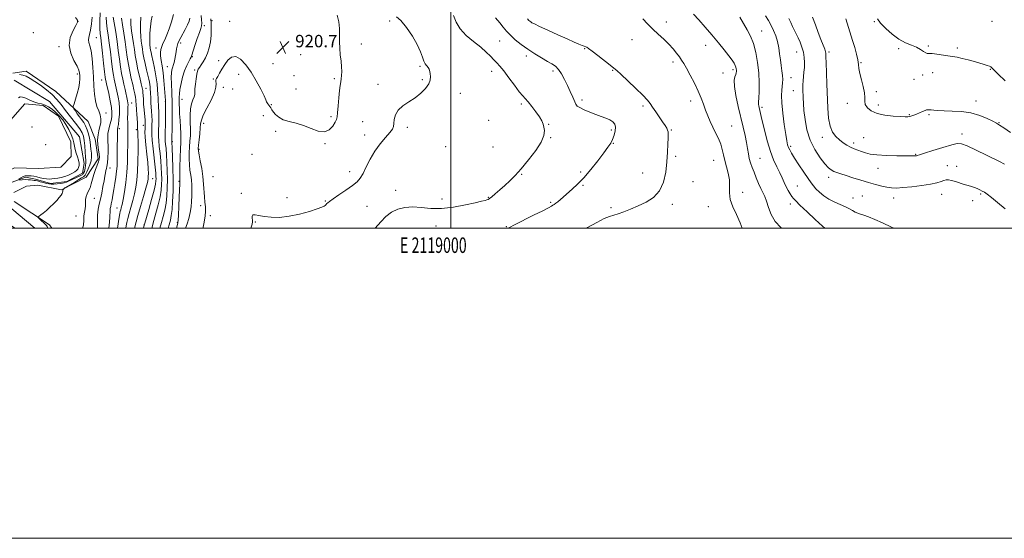
# Model space of a CAD drawing. Extents: x 2117300 to 2120200, y 359800 to 362700.
# Drawn here: x 2118722 to 2119357, y 359800 to 360134 of the extents above; entities that cross this region are included whole.
import ezdxf
from ezdxf.enums import TextEntityAlignment as Align

# ---------------------------------------------------------------- set-up
doc = ezdxf.new("R2010")
doc.units = 0
doc.header["$MEASUREMENT"] = 0
doc.linetypes.add('rvrstm', pattern=[117.1, 50, -3.9, 0.5, -3.9, 0.5, -3.9, 0.5, -3.9, 50])
for name, color, linetype, lineweight in [('32000', 7, 'Continuous', 0), ('32001', 7, 'Continuous', 0), ('DTM HARD BREAKLINE', 7, 'Continuous', 0), ('DTM SPOT ELEVATION', 2, 'Continuous', 13), ('INDEX CONTOUR', 41, 'Continuous', 13), ('INTERMEDIATE CONTOUR', 44, 'Continuous', 0), ('SPOT ELEVATION', 7, 'Continuous', 0), ('STREAM - RIVER SINGLE LINE', 142, 'rvrstm', 0)]:
    doc.layers.add(name, color=color, linetype=linetype, lineweight=lineweight)
doc.styles.add('Style-ITALICS', font='ITALICS.shx')
doc.styles.add('Style-WORKING', font='WORKING.shx')

# ---------------------------------------------------------------- blocks, each defined once
blk = doc.blocks.new('SPOT')
at = {"layer": 'SPOT ELEVATION'}
for p, q in [((-3.91, -3.91), (3.82, 3.81)), ((-1.65, 3.77), (1.72, -3.93))]:
    blk.add_line(p, q, dxfattribs=at)

msp = doc.modelspace()

# ---------------------------------------------------------------- linework, layer by layer
at = {"layer": '32000', "flags": 128}
for points in [[(2117300, 359800), (2120200, 359800), (2120200, 362700), (2117300, 362700), (2117300, 359800)], [(2117500, 360000), (2120000, 360000), (2120000, 362500), (2117500, 362500), (2117500, 360000)], [(2119000, 360000), (2119000, 362500)]]:
    msp.add_lwpolyline(points, dxfattribs=at)
at = {"layer": 'DTM HARD BREAKLINE'}
for points in [[(2118718.41, 360023.01, 895.44), (2118726.51, 360027.14, 895.44), (2118733.85, 360027.66, 895.44), (2118749.05, 360024.69, 895.89), (2118764.98, 360032.9, 896.93), (2118772.83, 360044.74, 897.66), (2118770.8, 360057.26, 897.76), (2118766.3, 360068.83, 897.13), (2118745.55, 360088.05, 894.75), (2118726.34, 360101.24, 894.8), (2118717.83, 360099.9, 894.8)], [(2118685.1, 360050.39, 895.04), (2118704.36, 360057.89, 895.38), (2118710.802, 360063.871, 895.92), (2118712.166, 360065.136, 895.92), (2118712.972, 360065.985, 895.92), (2118713.766, 360066.873, 895.92), (2118714.699, 360067.919, 895.92), (2118725.61, 360080.14, 895.14), (2118737.24, 360079.01, 895.14), (2118747.22, 360072.19, 895.08), (2118755.17, 360055.72, 895.02), (2118755.29, 360046.08, 895.02), (2118748.82, 360039.2, 895.05), (2118734.4, 360038.48, 895.27), (2118718.81, 360038.87, 895.97), (2118706.75, 360032.7, 895.97), (2118703.2, 360028.32, 895.97), (2118704.01, 360015.2, 895.97), (2118704.39, 360010.11, 895.97), (2118719.051, 360000, 896.048)], [(2118742.897, 360000, 896.489), (2118741.47, 360002.17, 896.28), (2118718.66, 360017.06, 895.44)]]:
    msp.add_polyline3d(points, dxfattribs=at)
at = {"layer": 'DTM SPOT ELEVATION'}
for p in [(2118759.767, 360133.354, 895.966), (2118841.2, 360130.5, 918.3), (2118846.11, 360133.67, 920.2), (2118857.54, 360133.43, 921.2), (2118960.72, 360133.5, 923.8), (2119139.09, 360132.87, 932.5), (2119273.06, 360133.06, 945.8), (2119348.89, 360133.31, 947.6), (2118731.004, 360125.945, 894.94), (2118771.502, 360122.738, 898.808), (2119200.41, 360127.04, 936.8), (2118747.487, 360117.036, 895.532), (2118810.08, 360116.06, 913.4), (2118825.96, 360119.39, 916.4), (2118942.31, 360118.7, 922.7), (2119031.49, 360120.55, 927.1), (2119116.9, 360121.55, 931.3), (2119164.35, 360117.94, 933.4), (2119307.81, 360117.44, 946.2), (2119326.59, 360116.05, 946.3), (2118833.39, 360110.54, 918.1), (2118903.39, 360111.84, 920.8), (2119048.7, 360110.9, 927.5), (2119086.44, 360115.75, 929.9), (2119223.1, 360113.53, 939.3), (2119243.96, 360113.65, 942.3), (2119288.75, 360115.74, 945.6), (2118817.42, 360104.04, 915.2), (2118850.49, 360107.98, 921.76), (2118885.46, 360106.14, 920.9), (2118980.24, 360104.22, 923.8), (2119143.36, 360107.11, 931.6), (2119264.43, 360106.71, 944.1), (2118759.256, 360099.481, 895.611), (2118834.9, 360101.95, 919.68), (2118863.35, 360099.1, 922.63), (2118898.96, 360098.28, 920.7), (2119026.44, 360101.02, 925.4), (2119065.86, 360101.41, 927.6), (2119104.4, 360101.71, 929.9), (2119175.44, 360099.96, 933.3), (2119182.02, 360102.1, 933.7), (2119219.41, 360097.11, 938.7), (2119304.13, 360098.63, 945.5), (2119310.58, 360100.3, 945.4), (2119347.86, 360102.42, 945.9), (2118775.11, 360095.595, 899.124), (2118847.11, 360096.19, 921.9), (2118853.38, 360090.82, 922.5), (2118925.03, 360096.4, 921.7), (2118953.2, 360092.72, 923.6), (2118981.63, 360095.77, 923.8), (2119298.68, 360095.85, 945.1), (2118803.56, 360090.08, 908.8), (2118859.58, 360089.73, 922.69), (2118900.4, 360089.67, 921.1), (2119006.18, 360087.01, 924.6), (2119220.83, 360088.53, 939.2), (2119274.31, 360087.95, 944.2), (2118794.27, 360080.64, 904.8), (2118816.04, 360081.61, 913.9), (2118826.92, 360083.04, 918.8), (2118884.34, 360079.61, 921.9), (2119045.44, 360080.01, 925.7), (2119084.61, 360082.55, 928.4), (2119123.93, 360078.7, 929.7), (2119154.76, 360082.07, 931.5), (2119200.75, 360077.97, 936.3), (2119255.62, 360080.53, 943.6), (2119275.71, 360079.4, 944.4), (2119338.68, 360081.92, 944.6), (2118777.773, 360074.216, 898.255), (2118879.31, 360072.56, 922.7), (2118922.94, 360071.95, 921.7), (2119295.61, 360073.09, 944.1), (2119308.22, 360073.09, 943.8), (2118801.91, 360066.34, 907.4), (2118840.81, 360067.65, 922.59), (2118943.21, 360068.72, 923.3), (2119024.44, 360069.45, 924.6), (2119063.13, 360066.97, 926.1), (2119181.11, 360065.75, 932.9), (2119353.33, 360068.1, 944.1), (2118730.095, 360065.136, 895.809), (2118786.49, 360064.05, 902.4), (2118797.28, 360063.47, 905.6), (2118887.24, 360062.43, 922.3), (2118944.63, 360060.11, 923.4), (2118972.04, 360064.9, 924.3), (2119103.45, 360063.22, 927.6), (2119142.17, 360063.33, 930.1), (2119329.57, 360060.65, 942.5), (2118738.953, 360053.772, 895.769), (2118820.52, 360055.85, 916.1), (2118918.94, 360054.42, 922.1), (2118996.83, 360052.62, 924.4), (2119064.55, 360058.3, 926.1), (2119104.86, 360054.74, 928.1), (2119219.24, 360052.78, 938.3), (2119239.49, 360058.46, 941.5), (2119259.79, 360054.81, 942.4), (2119266.25, 360058.34, 943.1), (2118837.71, 360050.9, 922.19), (2118872, 360047.66, 923.1), (2119027.3, 360052.26, 924.9), (2119144.97, 360046.28, 930.3), (2119299.7, 360047.57, 942.1), (2119169.48, 360043.76, 931.2), (2119199.41, 360044.91, 934.9), (2119320.23, 360040.34, 940.7), (2118780.31, 360038.75, 900.6), (2118934.99, 360036.43, 923.4), (2119045.73, 360034.76, 926.1), (2119083.87, 360036.14, 927.6), (2119123.81, 360035.52, 929.1), (2119275.48, 360038.45, 941.2), (2119326.14, 360039.78, 940.6), (2118807.87, 360031.94, 908.8), (2118824.99, 360030.13, 917.9), (2118846.7, 360033.24, 923.48), (2119085.29, 360027.53, 928.2), (2119156.18, 360029.88, 930.9), (2119223.41, 360027.19, 936.9), (2119243.72, 360032.69, 939.5), (2118864.97, 360022.33, 923.8), (2118964.52, 360024.3, 925.6), (2119188.19, 360023.01, 932.5), (2119316.43, 360021.74, 939.3), (2119341.53, 360022.05, 939.8), (2118770.284, 360019.179, 898.857), (2118894.49, 360019.54, 923.6), (2118919.26, 360017.41, 923.9), (2118994.34, 360018.78, 925.5), (2119024.32, 360019.95, 925.9), (2119064.36, 360016.63, 927.8), (2119142.89, 360015.38, 930.4), (2119218.83, 360015.5, 935.5), (2119259.4, 360019.42, 938.7), (2119265.31, 360020.74, 938.9), (2119285.46, 360019.43, 939.4), (2119336.46, 360017.73, 939.5), (2118784.89, 360012.9, 903.1), (2118838.79, 360014.4, 921.44), (2118945.98, 360014.01, 925.1), (2119103.32, 360013.19, 929.7), (2119165.97, 360013.84, 931.4), (2118758.402, 360007.883, 896.873), (2118802.35, 360002.11, 909.9), (2118823.72, 360003.81, 917.8), (2118845.01, 360008.09, 922.37), (2118874.13, 360003.95, 924.1), (2118990.49, 360001.32, 926.6), (2119035.86, 360000.95, 927.9)]:
    msp.add_point(p, dxfattribs=at)
at = {"layer": 'INDEX CONTOUR'}
for points in [[(2118774.002, 360138.885, 900), (2118773.797, 360133.367, 900), (2118773.94, 360128.803, 900), (2118774.174, 360125.552, 900), (2118774.495, 360122.615, 900), (2118774.961, 360118.658, 900), (2118775.599, 360112.844, 900), (2118776.292, 360106.332, 900), (2118776.894, 360100.782, 900), (2118777.292, 360097.43, 900), (2118777.527, 360095.824, 900), (2118777.678, 360095.087, 900), (2118778.123, 360093.122, 900), (2118779.589, 360086.803, 900), (2118780.588, 360082.18, 900), (2118781.366, 360077.823, 900), (2118781.675, 360074.471, 900), (2118781.54, 360071.836, 900), (2118781.053, 360069.369, 900), (2118780.331, 360066.655, 900), (2118779.594, 360063.804, 900), (2118779.086, 360061.06, 900), (2118778.973, 360058.555, 900), (2118779.102, 360055.984, 900), (2118779.242, 360052.934, 900), (2118779.211, 360049.184, 900), (2118779.025, 360045.288, 900), (2118778.752, 360041.993, 900), (2118778.448, 360039.823, 900), (2118778.131, 360038.417, 900), (2118777.81, 360037.193, 900), (2118777.48, 360035.635, 900), (2118777.09, 360033.486, 900), (2118776.576, 360030.556, 900), (2118775.896, 360026.785, 900), (2118775.094, 360022.643, 900), (2118774.239, 360018.728, 900), (2118773.41, 360015.417, 900), (2118772.728, 360012.198, 900), (2118772.33, 360008.337, 900), (2118772.293, 360003.398, 900), (2118772.406, 360000, 900)], [(2118800.379, 360135.985, 910), (2118800.049, 360131.58, 910), (2118799.985, 360127.273, 910), (2118800.186, 360123.62, 910), (2118800.549, 360120.578, 910), (2118800.944, 360117.953, 910), (2118801.285, 360115.524, 910), (2118801.667, 360112.952, 910), (2118802.226, 360109.87, 910), (2118803.046, 360106.083, 910), (2118803.98, 360102.087, 910), (2118804.826, 360098.552, 910), (2118805.428, 360095.97, 910), (2118805.816, 360094.125, 910), (2118806.065, 360092.622, 910), (2118806.243, 360091.124, 910), (2118806.374, 360089.508, 910), (2118806.476, 360087.707, 910), (2118806.67, 360083.386, 910), (2118806.816, 360080.885, 910), (2118807.235, 360075.327, 910), (2118807.405, 360072.365, 910), (2118807.483, 360069.381, 910), (2118807.478, 360066.595, 910), (2118807.411, 360064.258, 910), (2118807.324, 360062.408, 910), (2118807.335, 360060.231, 910), (2118807.583, 360056.697, 910), (2118808.146, 360051.206, 910), (2118809.491, 360039.243, 910), (2118809.871, 360035.484, 910), (2118810.035, 360033.248, 910), (2118810.074, 360031.811, 910), (2118810.019, 360030.424, 910), (2118809.673, 360028.251, 910), (2118808.78, 360024.432, 910), (2118807.218, 360018.549, 910), (2118805.391, 360011.954, 910), (2118802.945, 360003.29, 910), (2118802.507, 360001.802, 910), (2118801.914, 360000, 910)], [(2119217.972, 360135.183, 940), (2119219.228, 360132.564, 940), (2119220.408, 360130.07, 940), (2119222.733, 360125.318, 940), (2119223.952, 360122.753, 940), (2119225.22, 360119.88, 940), (2119226.402, 360116.743, 940), (2119227.328, 360113.433, 940), (2119227.87, 360110.044, 940), (2119228.061, 360106.689, 940), (2119227.978, 360103.484, 940), (2119227.706, 360100.512, 940), (2119227.371, 360097.724, 940), (2119227.104, 360095.035, 940), (2119227.007, 360092.367, 940), (2119227.039, 360089.669, 940), (2119227.217, 360083.939, 940), (2119227.388, 360080.411, 940), (2119227.739, 360075.859, 940), (2119228.399, 360070.026, 940), (2119229.614, 360063.417, 940), (2119231.662, 360056.732, 940), (2119234.658, 360050.606, 940), (2119238.066, 360045.415, 940), (2119241.19, 360041.472, 940), (2119243.519, 360038.953, 940), (2119245.296, 360037.492, 940), (2119246.948, 360036.589, 940), (2119248.881, 360035.804, 940), (2119251.409, 360034.943, 940), (2119254.818, 360033.875, 940), (2119259.254, 360032.519, 940), (2119264.28, 360031.001, 940), (2119269.315, 360029.499, 940), (2119273.872, 360028.17, 940), (2119277.845, 360027.093, 940), (2119281.222, 360026.329, 940), (2119284.133, 360025.923, 940), (2119287.273, 360025.861, 940), (2119291.48, 360026.117, 940), (2119297.237, 360026.652, 940), (2119303.613, 360027.392, 940), (2119309.324, 360028.252, 940), (2119313.392, 360029.146, 940), (2119316.058, 360029.975, 940), (2119317.871, 360030.635, 940), (2119319.345, 360031.033, 940), (2119320.867, 360031.098, 940), (2119322.789, 360030.768, 940), (2119325.338, 360030.032, 940), (2119331.07, 360028.158, 940), (2119333.529, 360027.441, 940), (2119335.652, 360026.852, 940), (2119337.569, 360026.249, 940), (2119339.382, 360025.526, 940), (2119341.082, 360024.722, 940), (2119342.63, 360023.912, 940), (2119344.084, 360023.08, 940), (2119345.882, 360021.841, 940), (2119348.555, 360019.722, 940), (2119352.479, 360016.44, 940), (2119357.401, 360012.48, 940)], [(2118845.433, 360134.948, 920), (2118845.546, 360132.031, 920), (2118845.614, 360128.338, 920), (2118845.524, 360124.202, 920), (2118845.153, 360120.048, 920), (2118844.408, 360116.233, 920), (2118843.338, 360112.834, 920), (2118842.022, 360109.86, 920), (2118840.565, 360107.32, 920), (2118839.159, 360105.239, 920), (2118838.02, 360103.64, 920), (2118837.292, 360102.448, 920), (2118836.836, 360101.179, 920), (2118836.446, 360099.248, 920), (2118835.972, 360096.3, 920), (2118835.502, 360092.905, 920), (2118835.184, 360089.867, 920), (2118835.018, 360086.245, 920), (2118834.677, 360084.758, 920), (2118833.897, 360082.811, 920), (2118832.957, 360080.216, 920), (2118832.248, 360076.862, 920), (2118832.042, 360072.736, 920), (2118832.155, 360068.213, 920), (2118832.283, 360063.768, 920), (2118832.196, 360059.753, 920), (2118831.95, 360056.026, 920), (2118831.674, 360052.326, 920), (2118831.481, 360048.469, 920), (2118831.437, 360044.579, 920), (2118831.593, 360040.862, 920), (2118831.964, 360037.456, 920), (2118832.431, 360034.246, 920), (2118832.839, 360031.05, 920), (2118833.068, 360027.725, 920), (2118833.141, 360024.286, 920), (2118833.116, 360020.784, 920), (2118833.018, 360017.258, 920), (2118832.749, 360013.685, 920), (2118832.175, 360010.027, 920), (2118831.232, 360006.306, 920), (2118830.117, 360002.786, 920), (2118829.164, 360000, 920)], [(2119049.584, 360134.898, 930), (2119050.393, 360133.956, 930), (2119051.035, 360133.353, 930), (2119051.611, 360132.923, 930), (2119052.343, 360132.468, 930), (2119053.931, 360131.652, 930), (2119057.194, 360130.106, 930), (2119062.577, 360127.629, 930), (2119069.017, 360124.7, 930), (2119075.076, 360121.968, 930), (2119079.616, 360119.946, 930), (2119082.7, 360118.606, 930), (2119084.692, 360117.785, 930), (2119085.937, 360117.325, 930), (2119087.208, 360116.91, 930), (2119087.773, 360116.623, 930), (2119088.902, 360115.841, 930), (2119091.161, 360114.132, 930), (2119094.835, 360111.29, 930), (2119102.746, 360105.117, 930), (2119105.121, 360103.241, 930), (2119107.065, 360101.592, 930), (2119109.843, 360099.071, 930), (2119114.282, 360094.963, 930), (2119119.445, 360090.094, 930), (2119123.959, 360085.672, 930), (2119126.827, 360082.564, 930), (2119128.585, 360080.259, 930), (2119130.147, 360077.901, 930), (2119132.199, 360074.877, 930), (2119136.635, 360068.475, 930), (2119138.203, 360066.146, 930), (2119139.239, 360064.468, 930), (2119139.86, 360063.221, 930), (2119140.179, 360062.121, 930), (2119140.274, 360060.623, 930), (2119140.22, 360058.114, 930), (2119140.07, 360054.143, 930), (2119139.795, 360048.903, 930), (2119139.346, 360042.748, 930), (2119138.607, 360036.093, 930), (2119137.198, 360029.603, 930), (2119134.673, 360024.004, 930), (2119130.763, 360019.823, 930), (2119125.923, 360016.781, 930), (2119120.789, 360014.396, 930), (2119115.922, 360012.295, 930), (2119111.591, 360010.515, 930), (2119107.99, 360009.201, 930), (2119105.144, 360008.372, 930), (2119102.398, 360007.552, 930), (2119098.925, 360006.139, 930), (2119094.115, 360003.687, 930), (2119088.226, 360000.372, 930), (2119087.598, 360000, 930)]]:
    msp.add_polyline3d(points, dxfattribs=at)
at = {"layer": 'INTERMEDIATE CONTOUR'}
for points in [[(2118758.226, 360135.795, 896), (2118759.364, 360134.039, 896), (2118759.41, 360132.697, 896), (2118758.414, 360130.729, 896), (2118756.584, 360127.36, 896), (2118754.788, 360122.875, 896), (2118754.054, 360117.823, 896), (2118755.064, 360112.738, 896), (2118757.114, 360108.096, 896), (2118759.152, 360104.357, 896), (2118760.361, 360101.805, 896), (2118760.853, 360100.008, 896), (2118760.975, 360098.358, 896), (2118760.988, 360096.334, 896), (2118760.812, 360093.77, 896), (2118760.283, 360090.589, 896), (2118759.321, 360086.848, 896), (2118758.184, 360083.151, 896), (2118757.217, 360080.235, 896), (2118756.702, 360078.592, 896), (2118756.688, 360077.73, 896), (2118757.161, 360076.91, 896), (2118758.085, 360075.561, 896), (2118759.326, 360073.786, 896), (2118760.723, 360071.859, 896), (2118762.135, 360069.977, 896), (2118763.482, 360068.044, 896), (2118764.702, 360065.89, 896), (2118765.74, 360063.407, 896), (2118766.573, 360060.732, 896), (2118767.186, 360058.066, 896), (2118767.584, 360055.559, 896), (2118768.123, 360050.81, 896), (2118768.425, 360048.403, 896), (2118768.573, 360045.921, 896), (2118768.312, 360043.352, 896), (2118767.495, 360040.732, 896), (2118766.396, 360038.292, 896), (2118765.397, 360036.314, 896), (2118764.38, 360034.171, 896), (2118763.96, 360033.612, 896), (2118763.272, 360033.081, 896), (2118762.1, 360032.374, 896), (2118760.239, 360031.29, 896), (2118757.635, 360029.739, 896), (2118751.265, 360025.877, 896), (2118750.758, 360025.546, 896), (2118750.585, 360025.38, 896), (2118750.398, 360025.144, 896), (2118750.188, 360024.807, 896), (2118750.03, 360024.385, 896), (2118749.96, 360023.88, 896), (2118749.847, 360023.226, 896), (2118749.523, 360022.343, 896), (2118748.835, 360021.161, 896), (2118747.715, 360019.653, 896), (2118746.112, 360017.805, 896), (2118744.032, 360015.649, 896), (2118741.705, 360013.408, 896), (2118739.416, 360011.356, 896), (2118737.418, 360009.715, 896), (2118735.823, 360008.511, 896), (2118734.711, 360007.722, 896), (2118734.151, 360007.274, 896), (2118734.176, 360006.888, 896), (2118734.805, 360006.231, 896), (2118739.306, 360001.886, 896), (2118739.626, 360001.537, 896), (2118739.765, 360001.303, 896), (2118739.899, 360000.969, 896), (2118740.065, 360000.378, 896), (2118740.141, 360000, 896)], [(2118768.85, 360136.125, 898), (2118768.464, 360131.698, 898), (2118767.923, 360127.732, 898), (2118767.265, 360124.866, 898), (2118766.7, 360122.877, 898), (2118766.481, 360121.324, 898), (2118766.782, 360119.743, 898), (2118767.439, 360117.582, 898), (2118768.207, 360114.268, 898), (2118768.882, 360109.441, 898), (2118769.411, 360103.599, 898), (2118769.783, 360097.454, 898), (2118770.028, 360091.632, 898), (2118770.342, 360086.41, 898), (2118770.964, 360081.977, 898), (2118772.026, 360078.439, 898), (2118773.229, 360075.554, 898), (2118774.169, 360072.995, 898), (2118774.535, 360070.488, 898), (2118774.396, 360067.968, 898), (2118773.918, 360065.422, 898), (2118773.276, 360062.818, 898), (2118772.694, 360060.054, 898), (2118772.406, 360057.009, 898), (2118772.565, 360053.662, 898), (2118772.992, 360050.396, 898), (2118773.424, 360047.693, 898), (2118773.632, 360045.852, 898), (2118773.515, 360044.434, 898), (2118773.007, 360042.82, 898), (2118770.974, 360037.713, 898), (2118769.903, 360034.625, 898), (2118769.062, 360031.533, 898), (2118768.339, 360028.628, 898), (2118767.55, 360026.084, 898), (2118766.585, 360024.003, 898), (2118765.631, 360022.207, 898), (2118764.947, 360020.444, 898), (2118764.702, 360018.523, 898), (2118764.701, 360016.492, 898), (2118764.659, 360014.46, 898), (2118764.37, 360012.481, 898), (2118763.959, 360010.394, 898), (2118763.632, 360007.982, 898), (2118763.495, 360005.116, 898), (2118763.248, 360001.997, 898), (2118762.757, 360000, 898)], [(2118777.937, 360136.089, 902), (2118778.207, 360132.377, 902), (2118778.68, 360128.602, 902), (2118779.287, 360124.451, 902), (2118779.973, 360119.529, 902), (2118780.683, 360113.67, 902), (2118781.378, 360107.62, 902), (2118782.021, 360102.351, 902), (2118782.585, 360098.576, 902), (2118783.083, 360095.965, 902), (2118785.648, 360084.419, 902), (2118786.226, 360081.106, 902), (2118786.553, 360077.436, 902), (2118786.502, 360073.54, 902), (2118786.198, 360069.859, 902), (2118785.824, 360066.913, 902), (2118785.535, 360065.07, 902), (2118785.256, 360063.552, 902), (2118785.237, 360063.124, 902), (2118785.254, 360062.626, 902), (2118785.267, 360061.929, 902), (2118785.244, 360060.89, 902), (2118785.196, 360059.308, 902), (2118785.144, 360056.967, 902), (2118785.107, 360053.772, 902), (2118785.034, 360043.175, 902), (2118784.927, 360040.053, 902), (2118784.666, 360036.716, 902), (2118784.201, 360032.913, 902), (2118783.594, 360028.856, 902), (2118782.936, 360024.869, 902), (2118782.308, 360021.246, 902), (2118781.74, 360018.156, 902), (2118781.25, 360015.733, 902), (2118780.858, 360014.02, 902), (2118780.58, 360012.679, 902), (2118780.433, 360011.281, 902), (2118780.373, 360006.996, 902), (2118780.177, 360003.811, 902), (2118779.727, 360000, 902)], [(2118782.473, 360135.95, 904), (2118784.08, 360126.286, 904), (2118784.985, 360120.4, 904), (2118785.768, 360114.497, 904), (2118786.465, 360108.907, 904), (2118787.149, 360103.92, 904), (2118787.878, 360099.722, 904), (2118788.639, 360096.107, 904), (2118789.402, 360092.766, 904), (2118790.132, 360089.489, 904), (2118791.719, 360082.126, 904), (2118791.954, 360080.772, 904), (2118792.043, 360079.546, 904), (2118792.004, 360078.141, 904), (2118791.9, 360076.354, 904), (2118791.808, 360074.009, 904), (2118791.783, 360071.02, 904), (2118791.808, 360067.658, 904), (2118791.844, 360064.285, 904), (2118791.861, 360061.111, 904), (2118791.856, 360057.748, 904), (2118791.837, 360053.654, 904), (2118791.789, 360048.448, 904), (2118791.621, 360042.381, 904), (2118791.22, 360035.862, 904), (2118790.523, 360029.33, 904), (2118789.666, 360023.347, 904), (2118788.835, 360018.504, 904), (2118788.178, 360015.212, 904), (2118787.692, 360013.156, 904), (2118787.338, 360011.842, 904), (2118787.064, 360010.76, 904), (2118786.771, 360009.334, 904), (2118786.352, 360006.974, 904), (2118785.164, 360000, 904)], [(2118787.756, 360135.34, 906), (2118788.442, 360130.996, 906), (2118789.324, 360125.703, 906), (2118790.196, 360120.18, 906), (2118790.912, 360115, 906), (2118791.558, 360110.155, 906), (2118792.276, 360105.488, 906), (2118793.163, 360100.905, 906), (2118794.133, 360096.544, 906), (2118795.053, 360092.605, 906), (2118795.812, 360089.25, 906), (2118796.389, 360086.513, 906), (2118796.783, 360084.389, 906), (2118797.007, 360082.817, 906), (2118797.131, 360081.505, 906), (2118797.236, 360080.097, 906), (2118797.574, 360076.1, 906), (2118797.772, 360073.506, 906), (2118797.956, 360070.627, 906), (2118798.105, 360067.843, 906), (2118798.2, 360065.608, 906), (2118798.232, 360064.226, 906), (2118798.238, 360063.41, 906), (2118798.262, 360062.726, 906), (2118798.337, 360061.695, 906), (2118798.432, 360059.662, 906), (2118798.507, 360055.927, 906), (2118798.516, 360050.124, 906), (2118798.418, 360043.224, 906), (2118798.17, 360036.53, 906), (2118797.733, 360031.027, 906), (2118797.08, 360026.435, 906), (2118796.187, 360022.152, 906), (2118795.066, 360017.739, 906), (2118793.868, 360013.399, 906), (2118792.778, 360009.492, 906), (2118791.941, 360006.289, 906), (2118791.329, 360003.698, 906), (2118790.873, 360001.535, 906), (2118790.579, 360000, 906)], [(2118807.499, 360136.688, 912), (2118806.943, 360133.651, 912), (2118806.49, 360129.782, 912), (2118806.175, 360125.678, 912), (2118806.021, 360122.094, 912), (2118806.035, 360119.593, 912), (2118806.159, 360117.973, 912), (2118806.616, 360114.78, 912), (2118806.846, 360113.511, 912), (2118807.196, 360111.894, 912), (2118808.254, 360107.288, 912), (2118808.931, 360104.192, 912), (2118809.624, 360100.666, 912), (2118810.241, 360096.86, 912), (2118810.712, 360092.958, 912), (2118811.042, 360089.298, 912), (2118811.258, 360086.255, 912), (2118811.388, 360084.082, 912), (2118811.546, 360081.257, 912), (2118811.645, 360079.868, 912), (2118811.745, 360077.964, 912), (2118811.814, 360075.131, 912), (2118811.827, 360071.187, 912), (2118811.792, 360066.88, 912), (2118811.726, 360063.191, 912), (2118811.655, 360060.759, 912), (2118811.658, 360058.857, 912), (2118811.824, 360056.419, 912), (2118812.205, 360052.677, 912), (2118812.699, 360048.061, 912), (2118813.166, 360043.302, 912), (2118813.494, 360038.987, 912), (2118813.68, 360035.129, 912), (2118813.747, 360031.596, 912), (2118813.688, 360028.206, 912), (2118813.377, 360024.576, 912), (2118812.657, 360020.27, 912), (2118811.455, 360015.076, 912), (2118810.028, 360009.684, 912), (2118808.718, 360005.008, 912), (2118807.283, 360000, 912)], [(2118821.413, 360137.725, 914), (2118820.002, 360133.078, 914), (2118818.481, 360128.581, 914), (2118816.994, 360124.623, 914), (2118815.667, 360121.487, 914), (2118814.559, 360119.037, 914), (2118813.713, 360117.032, 914), (2118813.167, 360115.222, 914), (2118812.936, 360113.328, 914), (2118813.031, 360111.06, 914), (2118813.435, 360108.169, 914), (2118814.027, 360104.561, 914), (2118814.66, 360100.18, 914), (2118815.208, 360095.126, 914), (2118815.639, 360090.128, 914), (2118816.209, 360082.33, 914), (2118816.24, 360081.722, 914), (2118816.248, 360081.135, 914), (2118816.102, 360066.645, 914), (2118816.038, 360061.89, 914), (2118815.986, 360059.04, 914), (2118815.982, 360057.475, 914), (2118816.066, 360056.142, 914), (2118816.264, 360054.148, 914), (2118816.54, 360051.25, 914), (2118816.841, 360047.361, 914), (2118817.118, 360042.49, 914), (2118817.325, 360037.009, 914), (2118817.42, 360031.38, 914), (2118817.357, 360025.989, 914), (2118817.081, 360020.902, 914), (2118816.534, 360016.108, 914), (2118815.692, 360011.602, 914), (2118814.665, 360007.413, 914), (2118813.599, 360003.579, 914), (2118812.577, 360000, 914)], [(2118831.947, 360135.375, 916), (2118831.373, 360133.501, 916), (2118830.258, 360131.021, 916), (2118828.79, 360128.161, 916), (2118825.998, 360122.952, 916), (2118824.981, 360120.913, 916), (2118824.226, 360119.113, 916), (2118823.71, 360117.415, 916), (2118823.343, 360115.651, 916), (2118823.02, 360113.645, 916), (2118822.657, 360111.313, 916), (2118822.252, 360108.933, 916), (2118821.826, 360106.879, 916), (2118821.399, 360105.408, 916), (2118820.587, 360103.312, 916), (2118820.232, 360102.051, 916), (2118819.977, 360100.156, 916), (2118819.895, 360097.23, 916), (2118820.02, 360092.972, 916), (2118820.249, 360087.463, 916), (2118820.443, 360080.881, 916), (2118820.499, 360073.574, 916), (2118820.454, 360066.565, 916), (2118820.304, 360055.927, 916), (2118820.324, 360055.62, 916), (2118820.517, 360051.42, 916), (2118820.741, 360045.993, 916), (2118820.97, 360038.889, 916), (2118821.093, 360031.165, 916), (2118821.026, 360023.772, 916), (2118820.785, 360017.228, 916), (2118820.411, 360011.946, 916), (2118819.929, 360008.128, 916), (2118819.302, 360005.143, 916), (2118818.48, 360002.15, 916), (2118817.864, 360000, 916)], [(2118839.163, 360137.002, 918), (2118839.392, 360134.337, 918), (2118839.569, 360132.148, 918), (2118839.46, 360130.513, 918), (2118838.968, 360128.795, 918), (2118838.029, 360126.182, 918), (2118836.656, 360122.196, 918), (2118835.154, 360117.697, 918), (2118833.171, 360111.607, 918), (2118832.696, 360110.331, 918), (2118832.109, 360109.176, 918), (2118831.131, 360107.405, 918), (2118829.863, 360104.851, 918), (2118828.505, 360101.493, 918), (2118827.238, 360097.42, 918), (2118826.185, 360093.17, 918), (2118825.454, 360089.394, 918), (2118825.109, 360086.555, 918), (2118825.034, 360084.358, 918), (2118825.068, 360082.319, 918), (2118825.091, 360080.006, 918), (2118825.138, 360077.185, 918), (2118825.283, 360073.674, 918), (2118825.567, 360069.435, 918), (2118825.891, 360065.01, 918), (2118826.125, 360061.085, 918), (2118826.168, 360058.05, 918), (2118826.062, 360055.115, 918), (2118825.88, 360051.19, 918), (2118825.687, 360045.629, 918), (2118825.519, 360039.545, 918), (2118825.401, 360034.491, 918), (2118825.351, 360031.62, 918), (2118825.348, 360030.469, 918), (2118825.364, 360030.174, 918), (2118825.37, 360029.862, 918), (2118825.338, 360028.628, 918), (2118825.064, 360020.18, 918), (2118824.842, 360013.867, 918), (2118824.622, 360008.43, 918), (2118824.424, 360005.169, 918), (2118824.16, 360003.315, 918), (2118823.713, 360001.58, 918), (2118823.285, 360000, 918)], [(2118926.925, 360137.356, 922), (2118927.813, 360133.022, 922), (2118928.266, 360128.618, 922), (2118928.386, 360124.352, 922), (2118928.381, 360120.185, 922), (2118928.484, 360116.016, 922), (2118928.852, 360111.801, 922), (2118929.338, 360107.732, 922), (2118929.717, 360104.059, 922), (2118929.82, 360100.97, 922), (2118929.69, 360098.41, 922), (2118929.427, 360096.263, 922), (2118929.112, 360094.32, 922), (2118928.751, 360092.009, 922), (2118928.329, 360088.667, 922), (2118927.851, 360083.948, 922), (2118927.388, 360078.78, 922), (2118927.028, 360074.408, 922), (2118926.793, 360071.698, 922), (2118926.431, 360069.996, 922), (2118925.625, 360068.265, 922), (2118924.104, 360065.822, 922), (2118921.777, 360063.39, 922), (2118918.603, 360062.043, 922), (2118914.596, 360062.519, 922), (2118910.005, 360064.201, 922), (2118905.138, 360066.134, 922), (2118900.307, 360067.585, 922), (2118895.834, 360068.716, 922), (2118892.046, 360069.911, 922), (2118889.183, 360071.447, 922), (2118887.146, 360073.183, 922), (2118885.75, 360074.871, 922), (2118884.81, 360076.314, 922), (2118884.131, 360077.513, 922), (2118883.519, 360078.52, 922), (2118882.836, 360079.383, 922), (2118882.17, 360080.124, 922), (2118881.667, 360080.762, 922), (2118881.365, 360081.427, 922), (2118880.886, 360082.701, 922), (2118879.744, 360085.279, 922), (2118877.597, 360089.588, 922), (2118874.665, 360094.977, 922), (2118871.31, 360100.527, 922), (2118867.861, 360105.382, 922), (2118864.515, 360108.946, 922), (2118861.433, 360110.682, 922), (2118858.743, 360110.275, 922), (2118856.414, 360108.285, 922), (2118854.379, 360105.489, 922), (2118852.593, 360102.585, 922), (2118851.089, 360099.945, 922), (2118849.922, 360097.863, 922), (2118849.133, 360096.509, 922), (2118848.71, 360095.564, 922), (2118848.626, 360094.59, 922), (2118848.765, 360093.156, 922), (2118848.64, 360090.884, 922), (2118847.67, 360087.403, 922), (2118845.524, 360082.594, 922), (2118842.854, 360077.335, 922), (2118840.56, 360072.755, 922), (2118839.307, 360069.618, 922), (2118838.826, 360067.239, 922), (2118838.614, 360064.568, 922), (2118838.275, 360060.897, 922), (2118837.845, 360056.868, 922), (2118837.468, 360053.463, 922), (2118837.275, 360051.308, 922), (2118837.355, 360049.613, 922), (2118837.784, 360047.232, 922), (2118838.577, 360043.34, 922), (2118839.514, 360038.401, 922), (2118840.313, 360033.202, 922), (2118840.771, 360028.391, 922), (2118841.22, 360020.217, 922), (2118841.543, 360016.776, 922), (2118841.86, 360013.645, 922), (2118841.995, 360010.703, 922), (2118841.821, 360007.864, 922), (2118841.42, 360005.185, 922), (2118840.925, 360002.758, 922), (2118840.426, 360000.653, 922), (2118840.213, 360000, 922)], [(2118965.018, 360136.291, 924), (2118967.922, 360133.842, 924), (2118971.53, 360129.447, 924), (2118975.301, 360123.869, 924), (2118978.481, 360118.3, 924), (2118980.53, 360113.716, 924), (2118981.75, 360110.212, 924), (2118982.656, 360107.664, 924), (2118983.647, 360105.913, 924), (2118985.524, 360103.602, 924), (2118986.108, 360102.44, 924), (2118986.487, 360101.09, 924), (2118986.78, 360099.512, 924), (2118987.021, 360097.661, 924), (2118986.878, 360095.489, 924), (2118985.932, 360092.943, 924), (2118983.875, 360090.027, 924), (2118980.86, 360086.96, 924), (2118977.152, 360084.015, 924), (2118973.076, 360081.372, 924), (2118969.206, 360078.838, 924), (2118966.175, 360076.127, 924), (2118964.429, 360073.074, 924), (2118963.669, 360070.009, 924), (2118963.406, 360067.385, 924), (2118963.156, 360065.465, 924), (2118962.456, 360063.763, 924), (2118960.843, 360061.6, 924), (2118958.046, 360058.453, 924), (2118954.549, 360054.39, 924), (2118951.028, 360049.633, 924), (2118948.023, 360044.47, 924), (2118945.557, 360039.459, 924), (2118943.516, 360035.225, 924), (2118941.711, 360032.168, 924), (2118939.626, 360029.795, 924), (2118936.668, 360027.386, 924), (2118932.522, 360024.448, 924), (2118927.992, 360021.381, 924), (2118924.163, 360018.813, 924), (2118921.841, 360017.203, 924), (2118920.728, 360016.344, 924), (2118920.245, 360015.861, 924), (2118919.554, 360015.03, 924), (2118919.141, 360014.624, 924), (2118918.494, 360014.189, 924), (2118917.009, 360013.539, 924), (2118913.974, 360012.449, 924), (2118908.954, 360010.815, 924), (2118902.629, 360009.032, 924), (2118895.956, 360007.614, 924), (2118889.76, 360006.956, 924), (2118884.329, 360006.969, 924), (2118879.821, 360007.44, 924), (2118876.359, 360008.126, 924), (2118873.931, 360008.648, 924), (2118872.493, 360008.594, 924), (2118871.944, 360007.708, 924), (2118871.972, 360006.358, 924), (2118872.21, 360005.071, 924), (2118872.307, 360004.104, 924), (2118871.978, 360002.648, 924), (2118871.082, 360000, 924)], [(2119001.896, 360137.132, 926), (2119003.445, 360132.822, 926), (2119006.044, 360128.512, 926), (2119010.06, 360124.295, 926), (2119014.81, 360120.3, 926), (2119019.347, 360116.663, 926), (2119022.933, 360113.495, 926), (2119025.652, 360110.804, 926), (2119027.796, 360108.569, 926), (2119029.675, 360106.66, 926), (2119031.683, 360104.502, 926), (2119034.234, 360101.407, 926), (2119037.555, 360096.997, 926), (2119041.123, 360092.132, 926), (2119044.233, 360087.978, 926), (2119046.404, 360085.334, 926), (2119048.069, 360083.521, 926), (2119049.891, 360081.491, 926), (2119052.322, 360078.494, 926), (2119054.98, 360074.974, 926), (2119057.273, 360071.676, 926), (2119058.761, 360069.142, 926), (2119059.605, 360067.122, 926), (2119060.122, 360065.167, 926), (2119060.457, 360062.84, 926), (2119060.095, 360059.751, 926), (2119058.354, 360055.525, 926), (2119054.829, 360050.009, 926), (2119050.229, 360043.955, 926), (2119045.541, 360038.337, 926), (2119041.531, 360033.895, 926), (2119038.084, 360030.413, 926), (2119034.865, 360027.44, 926), (2119031.658, 360024.642, 926), (2119028.72, 360022.165, 926), (2119026.425, 360020.271, 926), (2119025.009, 360019.132, 926), (2119024.142, 360018.549, 926), (2119023.356, 360018.229, 926), (2119022.144, 360017.898, 926), (2119019.841, 360017.345, 926), (2119015.746, 360016.378, 926), (2119009.47, 360014.937, 926), (2119001.872, 360013.487, 926), (2118994.126, 360012.629, 926), (2118987.175, 360012.744, 926), (2118981.05, 360013.355, 926), (2118975.553, 360013.766, 926), (2118970.524, 360013.406, 926), (2118965.955, 360012.196, 926), (2118961.877, 360010.184, 926), (2118958.267, 360007.43, 926), (2118954.898, 360004.06, 926), (2118951.3, 360000, 926)], [(2119028.915, 360135.559, 928), (2119031.631, 360132.288, 928), (2119033.884, 360129.486, 928), (2119036, 360126.918, 928), (2119038.457, 360124.318, 928), (2119041.623, 360121.484, 928), (2119045.426, 360118.472, 928), (2119049.685, 360115.407, 928), (2119054.179, 360112.427, 928), (2119058.529, 360109.726, 928), (2119062.313, 360107.513, 928), (2119065.237, 360105.865, 928), (2119067.509, 360104.335, 928), (2119069.464, 360102.344, 928), (2119071.377, 360099.466, 928), (2119073.296, 360095.886, 928), (2119075.209, 360091.944, 928), (2119077.074, 360087.988, 928), (2119078.727, 360084.411, 928), (2119080.769, 360079.839, 928), (2119081.631, 360078.706, 928), (2119083.232, 360077.676, 928), (2119086.029, 360076.337, 928), (2119089.641, 360074.799, 928), (2119093.476, 360073.298, 928), (2119097.025, 360072.012, 928), (2119100.111, 360070.881, 928), (2119102.64, 360069.785, 928), (2119104.531, 360068.59, 928), (2119105.748, 360067.117, 928), (2119106.266, 360065.171, 928), (2119106.098, 360062.655, 928), (2119105.406, 360059.856, 928), (2119104.387, 360057.155, 928), (2119103.143, 360054.75, 928), (2119101.371, 360052.101, 928), (2119098.674, 360048.486, 928), (2119094.827, 360043.472, 928), (2119090.314, 360037.787, 928), (2119085.792, 360032.45, 928), (2119081.798, 360028.25, 928), (2119078.371, 360025.053, 928), (2119070.795, 360018.437, 928), (2119069.104, 360016.997, 928), (2119067.816, 360016.003, 928), (2119066.808, 360015.324, 928), (2119065.931, 360014.79, 928), (2119064.917, 360014.188, 928), (2119063.011, 360013.143, 928), (2119059.339, 360011.238, 928), (2119053.479, 360008.275, 928), (2119041.155, 360002.104, 928), (2119037.849, 360000.433, 928), (2119037.063, 360000, 928)], [(2119156.545, 360138.053, 934), (2119159.892, 360134.333, 934), (2119163.973, 360129.676, 934), (2119168.329, 360124.593, 934), (2119172.534, 360119.565, 934), (2119176.276, 360114.964, 934), (2119179.276, 360111.136, 934), (2119181.338, 360108.321, 934), (2119182.623, 360106.334, 934), (2119183.379, 360104.886, 934), (2119183.826, 360103.721, 934), (2119184.066, 360102.73, 934), (2119184.172, 360101.839, 934), (2119184.192, 360100.971, 934), (2119184.069, 360100.047, 934), (2119183.722, 360098.982, 934), (2119183.155, 360097.594, 934), (2119182.716, 360095.293, 934), (2119182.838, 360091.389, 934), (2119183.812, 360085.495, 934), (2119185.361, 360078.431, 934), (2119188.565, 360065.08, 934), (2119189.787, 360059.771, 934), (2119190.716, 360055.248, 934), (2119191.37, 360051.364, 934), (2119191.899, 360047.97, 934), (2119192.483, 360044.918, 934), (2119193.27, 360042.044, 934), (2119194.286, 360039.139, 934), (2119195.523, 360035.976, 934), (2119196.952, 360032.44, 934), (2119198.461, 360028.846, 934), (2119199.917, 360025.615, 934), (2119201.22, 360022.989, 934), (2119202.409, 360020.476, 934), (2119203.558, 360017.401, 934), (2119204.797, 360013.317, 934), (2119206.488, 360008.686, 934), (2119209.052, 360004.195, 934), (2119212.727, 360000.378, 934), (2119213.228, 360000, 934)], [(2119186.327, 360135.983, 936), (2119188.833, 360131.885, 936), (2119191.193, 360127.907, 936), (2119193.32, 360123.749, 936), (2119195.164, 360118.947, 936), (2119196.675, 360113.191, 936), (2119197.809, 360106.763, 936), (2119198.522, 360100.096, 936), (2119198.804, 360093.655, 936), (2119198.786, 360088.027, 936), (2119198.632, 360083.832, 936), (2119198.486, 360081.454, 936), (2119198.402, 360080.345, 936), (2119198.414, 360079.72, 936), (2119198.547, 360078.927, 936), (2119198.79, 360077.833, 936), (2119200.178, 360072.01, 936), (2119202.453, 360062.284, 936), (2119204.132, 360055.708, 936), (2119206.063, 360049.312, 936), (2119208.138, 360043.93, 936), (2119210.2, 360039.501, 936), (2119212.079, 360035.741, 936), (2119213.655, 360032.405, 936), (2119215.02, 360029.406, 936), (2119216.317, 360026.696, 936), (2119217.641, 360024.251, 936), (2119218.912, 360022.137, 936), (2119220.002, 360020.447, 936), (2119220.939, 360019.121, 936), (2119222.383, 360017.492, 936), (2119225.152, 360014.742, 936), (2119229.69, 360010.415, 936), (2119234.963, 360005.491, 936), (2119239.565, 360001.312, 936), (2119241.118, 360000, 936)], [(2119202.925, 360136.916, 938), (2119204.784, 360133.836, 938), (2119206.491, 360130.741, 938), (2119208.105, 360127.458, 938), (2119209.546, 360123.956, 938), (2119210.699, 360120.239, 938), (2119211.496, 360116.335, 938), (2119212.051, 360112.368, 938), (2119212.519, 360108.485, 938), (2119213.019, 360104.822, 938), (2119213.494, 360101.464, 938), (2119213.847, 360098.483, 938), (2119214.001, 360095.908, 938), (2119213.963, 360093.593, 938), (2119213.761, 360091.346, 938), (2119213.457, 360088.893, 938), (2119213.262, 360085.61, 938), (2119213.42, 360080.788, 938), (2119214.084, 360074.103, 938), (2119215.04, 360066.776, 938), (2119215.98, 360060.413, 938), (2119216.673, 360056.208, 938), (2119217.211, 360053.704, 938), (2119217.76, 360052.033, 938), (2119218.508, 360050.393, 938), (2119219.718, 360048.249, 938), (2119221.671, 360045.131, 938), (2119224.487, 360040.818, 938), (2119227.635, 360036.08, 938), (2119230.422, 360031.935, 938), (2119232.369, 360029.111, 938), (2119233.854, 360027.174, 938), (2119235.47, 360025.399, 938), (2119237.691, 360023.238, 938), (2119240.521, 360020.857, 938), (2119243.847, 360018.597, 938), (2119247.508, 360016.72, 938), (2119254.439, 360013.779, 938), (2119257.037, 360012.467, 938), (2119259.079, 360011.284, 938), (2119260.779, 360010.33, 938), (2119262.369, 360009.648, 938), (2119264.136, 360009.054, 938), (2119266.384, 360008.311, 938), (2119269.387, 360007.203, 938), (2119273.296, 360005.608, 938), (2119278.235, 360003.426, 938), (2119284.171, 360000.687, 938), (2119285.743, 360000, 938)], [(2119233.269, 360136.075, 942), (2119235.056, 360131.058, 942), (2119236.853, 360126.06, 942), (2119238.548, 360121.626, 942), (2119241.067, 360115.32, 942), (2119241.647, 360113.683, 942), (2119241.859, 360112.805, 942), (2119241.875, 360112.324, 942), (2119241.847, 360111.771, 942), (2119241.855, 360110.252, 942), (2119241.962, 360106.764, 942), (2119242.518, 360092.932, 942), (2119243.089, 360077.339, 942), (2119243.554, 360070.954, 942), (2119244.51, 360065.788, 942), (2119246.155, 360061.918, 942), (2119248.301, 360059.065, 942), (2119250.663, 360056.867, 942), (2119253.009, 360055.017, 942), (2119255.333, 360053.445, 942), (2119257.68, 360052.137, 942), (2119260.082, 360051.07, 942), (2119262.499, 360050.165, 942), (2119264.875, 360049.335, 942), (2119267.284, 360048.52, 942), (2119270.328, 360047.78, 942), (2119274.734, 360047.202, 942), (2119280.852, 360046.849, 942), (2119287.505, 360046.672, 942), (2119298.257, 360046.546, 942), (2119298.999, 360046.553, 942), (2119299.495, 360046.577, 942), (2119299.903, 360046.623, 942), (2119300.255, 360046.695, 942), (2119300.728, 360046.844, 942), (2119302.107, 360047.293, 942), (2119305.323, 360048.312, 942), (2119310.852, 360050.03, 942), (2119317.335, 360052.018, 942), (2119322.956, 360053.707, 942), (2119326.503, 360054.591, 942), (2119329.189, 360054.408, 942), (2119332.833, 360052.959, 942), (2119338.641, 360050.234, 942), (2119345.363, 360046.989, 942), (2119354.575, 360042.481, 942), (2119356.172, 360041.683, 942), (2119356.898, 360041.297, 942)], [(2118793.764, 360134.938, 908), (2118793.87, 360131.307, 908), (2118794.314, 360127.308, 908), (2118794.937, 360123.14, 908), (2118795.57, 360119.067, 908), (2118796.104, 360115.239, 908), (2118796.657, 360111.369, 908), (2118797.403, 360107.057, 908), (2118798.444, 360102.113, 908), (2118799.586, 360097.179, 908), (2118800.564, 360093.109, 908), (2118801.18, 360090.487, 908), (2118801.5, 360088.828, 908), (2118801.657, 360087.381, 908), (2118801.77, 360085.511, 908), (2118801.902, 360083.057, 908), (2118802.103, 360079.978, 908), (2118802.4, 360076.342, 908), (2118802.996, 360069.599, 908), (2118803.139, 360067.576, 908), (2118803.164, 360066.309, 908), (2118803.097, 360065.324, 908), (2118802.984, 360064.123, 908), (2118802.949, 360062.124, 908), (2118803.131, 360058.725, 908), (2118803.612, 360053.627, 908), (2118804.234, 360047.739, 908), (2118804.777, 360042.27, 908), (2118805.074, 360038.166, 908), (2118805.154, 360035.293, 908), (2118805.099, 360033.251, 908), (2118804.937, 360031.555, 908), (2118804.493, 360029.376, 908), (2118803.539, 360025.8, 908), (2118801.962, 360020.305, 908), (2118800.111, 360013.944, 908), (2118798.447, 360008.163, 908), (2118797.322, 360004.073, 908), (2118796.282, 360000, 908)], [(2119123.84, 360134.919, 932), (2119126.878, 360131.738, 932), (2119130.229, 360128.343, 932), (2119133.8, 360125.015, 932), (2119137.354, 360121.791, 932), (2119140.62, 360118.651, 932), (2119143.377, 360115.603, 932), (2119145.624, 360112.779, 932), (2119147.411, 360110.342, 932), (2119148.845, 360108.31, 932), (2119150.256, 360106.115, 932), (2119152.027, 360103.044, 932), (2119154.402, 360098.639, 932), (2119157.054, 360093.455, 932), (2119159.516, 360088.304, 932), (2119161.438, 360083.812, 932), (2119162.949, 360079.864, 932), (2119164.297, 360076.163, 932), (2119165.694, 360072.464, 932), (2119167.22, 360068.746, 932), (2119168.916, 360065.04, 932), (2119170.776, 360061.376, 932), (2119172.58, 360057.77, 932), (2119174.059, 360054.236, 932), (2119175.046, 360050.761, 932), (2119175.785, 360047.236, 932), (2119176.625, 360043.522, 932), (2119177.783, 360039.531, 932), (2119178.946, 360035.355, 932), (2119179.669, 360031.136, 932), (2119179.71, 360026.967, 932), (2119179.62, 360022.764, 932), (2119180.152, 360018.394, 932), (2119181.823, 360013.745, 932), (2119184.205, 360008.789, 932), (2119186.635, 360003.514, 932), (2119187.904, 360000, 932)], [(2119254.788, 360134.852, 944), (2119259.026, 360121.04, 944), (2119260.425, 360116.426, 944), (2119261.636, 360112.139, 944), (2119262.481, 360108.475, 944), (2119262.881, 360105.566, 944), (2119263.144, 360102.887, 944), (2119263.674, 360099.745, 944), (2119264.722, 360095.694, 944), (2119265.927, 360091.263, 944), (2119266.776, 360087.224, 944), (2119266.947, 360084.148, 944), (2119266.893, 360081.791, 944), (2119267.257, 360079.709, 944), (2119268.593, 360077.576, 944), (2119271.109, 360075.542, 944), (2119274.923, 360073.877, 944), (2119279.95, 360072.778, 944), (2119285.301, 360072.16, 944), (2119289.885, 360071.866, 944), (2119292.9, 360071.762, 944), (2119294.707, 360071.81, 944), (2119295.958, 360071.993, 944), (2119297.208, 360072.306, 944), (2119298.631, 360072.781, 944), (2119300.303, 360073.461, 944), (2119302.235, 360074.342, 944), (2119304.164, 360075.241, 944), (2119305.76, 360075.925, 944), (2119306.786, 360076.234, 944), (2119307.363, 360076.28, 944), (2119307.704, 360076.244, 944), (2119308.578, 360076.286, 944), (2119309.606, 360076.226, 944), (2119311.358, 360076.026, 944), (2119314.074, 360075.771, 944), (2119317.989, 360075.587, 944), (2119323.193, 360075.511, 944), (2119329.189, 360075.24, 944), (2119335.331, 360074.384, 944), (2119341.025, 360072.72, 944), (2119345.866, 360070.681, 944), (2119349.499, 360068.865, 944), (2119351.825, 360067.644, 944), (2119353.777, 360066.491, 944), (2119356.546, 360064.653, 944), (2119360.92, 360061.642, 944)], [(2119275.135, 360134.967, 946), (2119277.156, 360132.231, 946), (2119280.409, 360128.78, 946), (2119284.529, 360125.08, 946), (2119288.962, 360121.827, 946), (2119293.218, 360119.53, 946), (2119297.061, 360117.938, 946), (2119300.318, 360116.611, 946), (2119302.865, 360115.23, 946), (2119304.773, 360113.95, 946), (2119306.166, 360113.049, 946), (2119307.232, 360112.699, 946), (2119308.443, 360112.658, 946), (2119310.337, 360112.581, 946), (2119313.264, 360112.21, 946), (2119320.373, 360111.064, 946), (2119323.522, 360110.599, 946), (2119326.514, 360110.125, 946), (2119329.782, 360109.456, 946), (2119333.591, 360108.474, 946), (2119337.559, 360107.335, 946), (2119343.892, 360105.43, 946), (2119345.866, 360104.812, 946), (2119347.212, 360104.333, 946), (2119348.084, 360103.927, 946), (2119348.624, 360103.565, 946), (2119348.97, 360103.227, 946), (2119349.366, 360102.785, 946), (2119350.456, 360101.669, 946), (2119352.99, 360099.205, 946), (2119357.347, 360095.052, 946)], [(2118722.146, 360098.952, 894), (2118724.199, 360098.677, 894), (2118726.39, 360097.88, 894), (2118728.887, 360096.521, 894), (2118731.922, 360094.593, 894), (2118735.603, 360092.123, 894), (2118739.534, 360089.259, 894), (2118743.192, 360086.183, 894), (2118746.222, 360083.018, 894), (2118748.92, 360079.65, 894), (2118751.748, 360075.908, 894), (2118754.992, 360071.743, 894), (2118758.237, 360067.6, 894), (2118760.891, 360064.047, 894), (2118762.526, 360061.428, 894), (2118763.365, 360059.186, 894), (2118763.792, 360056.541, 894), (2118764.126, 360052.99, 894), (2118764.419, 360049.131, 894), (2118764.656, 360045.838, 894), (2118764.822, 360043.761, 894), (2118764.891, 360042.637, 894), (2118764.856, 360042.198, 894), (2118764.415, 360038.65, 894), (2118763.948, 360036.49, 894), (2118763.433, 360035.385, 894), (2118762.819, 360034.673, 894), (2118761.641, 360033.961, 894), (2118753.76, 360030.213, 894), (2118752.425, 360029.615, 894), (2118750.873, 360029.158, 894), (2118748.787, 360028.764, 894), (2118746.442, 360028.457, 894), (2118744.259, 360028.281, 894), (2118742.534, 360028.275, 894), (2118741.042, 360028.452, 894), (2118739.43, 360028.817, 894), (2118737.468, 360029.351, 894), (2118735.412, 360029.926, 894), (2118733.64, 360030.391, 894), (2118732.409, 360030.639, 894), (2118731.49, 360030.752, 894), (2118730.533, 360030.858, 894), (2118729.259, 360031.043, 894), (2118727.669, 360031.229, 894), (2118725.838, 360031.298, 894), (2118723.876, 360031.171, 894), (2118722.043, 360030.929, 894)], [(2118721.584, 360031.697, 894), (2118723.032, 360032.494, 894), (2118724.497, 360033.197, 894), (2118725.765, 360033.63, 894), (2118726.929, 360033.811, 894), (2118728.157, 360033.803, 894), (2118729.591, 360033.661, 894), (2118731.266, 360033.396, 894), (2118733.187, 360033.007, 894), (2118735.326, 360032.516, 894), (2118737.512, 360032.036, 894), (2118739.536, 360031.698, 894), (2118741.269, 360031.603, 894), (2118742.882, 360031.709, 894), (2118744.626, 360031.943, 894), (2118746.685, 360032.256, 894), (2118748.986, 360032.698, 894), (2118751.392, 360033.349, 894), (2118753.757, 360034.246, 894), (2118755.909, 360035.28, 894), (2118757.667, 360036.3, 894), (2118758.904, 360037.207, 894), (2118759.697, 360038.092, 894), (2118760.178, 360039.096, 894), (2118760.442, 360040.343, 894), (2118760.448, 360041.879, 894), (2118760.119, 360043.736, 894), (2118759.437, 360045.907, 894), (2118758.604, 360048.251, 894), (2118757.882, 360050.59, 894), (2118757.437, 360052.812, 894), (2118757.065, 360055.063, 894), (2118756.468, 360057.555, 894), (2118755.411, 360060.431, 894), (2118753.911, 360063.554, 894), (2118752.046, 360066.717, 894), (2118749.903, 360069.733, 894), (2118747.607, 360072.483, 894), (2118745.291, 360074.866, 894), (2118743.054, 360076.802, 894), (2118740.857, 360078.29, 894), (2118738.626, 360079.349, 894), (2118736.299, 360080.045, 894), (2118733.858, 360080.632, 894), (2118731.295, 360081.411, 894), (2118728.646, 360082.556, 894), (2118726.123, 360083.742, 894), (2118723.98, 360084.518, 894), (2118722.41, 360084.562, 894), (2118721.365, 360084.069, 894)]]:
    msp.add_polyline3d(points, dxfattribs=at)
at = {"layer": 'STREAM - RIVER SINGLE LINE'}
for points in [[(2118717.34, 360029.73, 894.12), (2118725.99, 360032.75, 893.65), (2118732.33, 360031.61, 893.62), (2118742.06, 360028.79, 893.56), (2118752.59, 360030.17, 893.54), (2118762.78, 360035.38, 893.54), (2118763.83, 360041.58, 893.42), (2118760.7, 360058.79, 892.31), (2118741.39, 360081.57, 892.08), (2118718.68, 360095.36, 892.08)], [(2118731.993, 360000, 894.936), (2118711.68, 360016.91, 894.41)]]:
    msp.add_polyline3d(points, dxfattribs=at)

# ---------------------------------------------------------------- block references
at = {"layer": 'SPOT ELEVATION'}
msp.add_blockref('SPOT', (2118891.768, 360116.591, 920.669), dxfattribs=at)

# ---------------------------------------------------------------- texts
at = {"layer": '32001', "style": 'Style-WORKING', "width": 0.67}
msp.add_text('E 2119000', height=10, dxfattribs=at).set_placement((2118988.833, 359994), align=Align.TOP_CENTER)
at = {"layer": 'SPOT ELEVATION', "style": 'Style-ITALICS'}
msp.add_text('920.7', height=8, dxfattribs=at).set_placement((2118899.768, 360116.591, 920.669))

doc.saveas('drawing.dxf')
